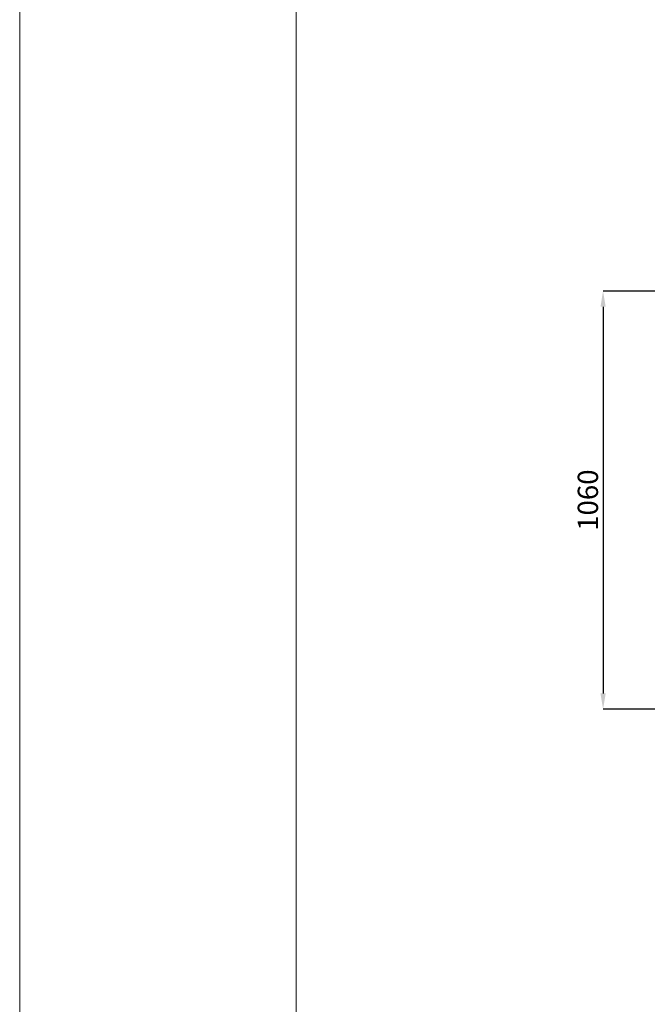
# Model space of a CAD drawing. Units: millimetres. Extents: x 14597 to 39459, y 919 to 11320.
# Drawn here: x 32105 to 33695, y 3415 to 5911 of the extents above; entities that cross this region are included whole.
import ezdxf

# ---------------------------------------------------------------- set-up
doc = ezdxf.new("R2010")
doc.units = ezdxf.units.MM
doc.layers.add('FORMATO', color=180, linetype='Continuous', lineweight=0)
doc.layers.add('LIMITS', color=1, linetype='Continuous', lineweight=0)
doc.styles.add('SLDTEXTSTYLE0', font='TXT', dxfattribs={"width": 0.75})
doc.dimstyles.new('SLDDIMSTYLE2', dxfattribs={"dimtxt": 51.366374, "dimasz": 40, "dimexe": 0, "dimexo": 0.0625, "dimgap": 12.841593, "dimtad": 1, "dimdec": 1, "dimrnd": 1e-09, "dimzin": 12, "dimdsep": 46, "dimtxsty": 'SLDTEXTSTYLE0', "dimsah": 1, "dimcen": 0.09, "dimadec": 0, "dimazin": 0, "dimtfac": 1, "dimtdec": 1, "dimtmove": 0, "dimatfit": 0, "dimfxl": 1, "dimtolj": 1, "dimtzin": 12, "dimarcsym": 0})

# ---------------------------------------------------------------- blocks, each defined once
blk = doc.blocks.new('*D63')
at = {"color": 0, "linetype": 'Continuous', "lineweight": -2, "transparency": 16777216}
for p, q in [((33722, 5223.2), (33583.2, 5223.2)), ((33583.2, 5183.2), (33583.2, 4203.1)), ((33763.5, 4163.1), (33583.2, 4163.1))]:
    blk.add_line(p, q, dxfattribs=at)
at = {"color": 0, "linetype": 'Continuous', "transparency": 16777216}
for points in [[(33576.6, 5183.2), (33589.9, 5183.2), (33583.2, 5223.2)], [(33576.6, 4203.1), (33589.9, 4203.1), (33583.2, 4163.1)]]:
    blk.add_solid(points, dxfattribs=at)
at = {"layer": 'DEFPOINTS', "color": 0, "linetype": 'Continuous', "transparency": 16777216}
for p in [(33742, 5223.2), (33583.2, 4163.1), (33783.5, 4163.1)]:
    blk.add_point(p, dxfattribs=at)
at = {"color": 0, "linetype": 'Continuous', "transparency": 16777216, "insert": (33544.7, 4693.1), "char_height": 51.37, "attachment_point": 5, "rotation": 90, "style": 'SLDTEXTSTYLE0'}
blk.add_mtext('\\A1;1060', dxfattribs=at)

msp = doc.modelspace()

# ---------------------------------------------------------------- linework, layer by layer
at = {"layer": 'FORMATO'}
msp.add_lwpolyline([(32805.7, 1094.5), (39284.3, 1094.5), (39284.3, 11145), (32805.7, 11145)], close=True, dxfattribs=at)
at = {"layer": 'LIMITS'}
msp.add_lwpolyline([(32105.4, 919.4), (39459.4, 919.4), (39459.4, 11320.1), (32105.4, 11320.1)], close=True, dxfattribs=at)

# ---------------------------------------------------------------- dimensions: what is measured, and where the dimension line sits
at = {"color": 7, "linetype": 'Continuous'}
dim = msp.add_linear_dim(base=(33583.2, 4163.1), p1=(33742, 5223.2), p2=(33783.5, 4163.1), angle=90, dimstyle='SLDDIMSTYLE2', override={"dimexo": 20, "dimdec": 0}, dxfattribs=at)
dim.commit()
dim.dimension.update_dxf_attribs({"geometry": '*D63', "text_midpoint": (33544.7, 4693.1)})

doc.saveas('drawing.dxf')
